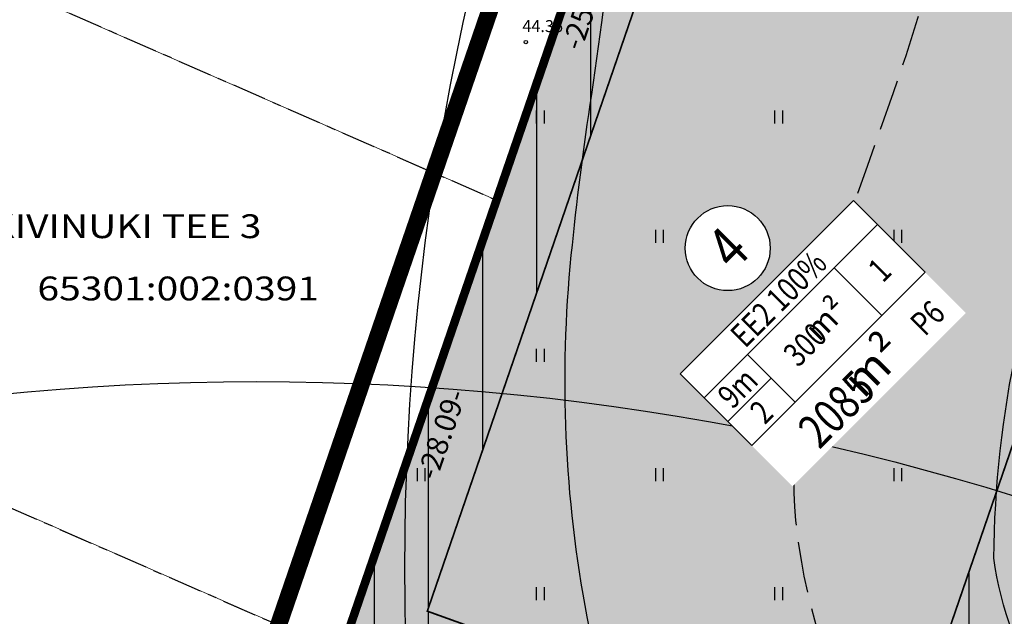
# Model space of a CAD drawing. Units: metres. Extents: x -3352130 to 1096788, y -1 to 13167124.
# Drawn here: x 548279 to 548337, y 6583457 to 6583492 of the extents above; entities that cross this region are included whole.
import ezdxf
from ezdxf.enums import TextEntityAlignment as Align

# ---------------------------------------------------------------- set-up
doc = ezdxf.new("R2010")
doc.units = ezdxf.units.M
doc.header["$LTSCALE"] = 0.5
doc.set_wipeout_variables(frame=1)
doc.header["$PDMODE"] = 33
doc.header["$PDSIZE"] = 0.3
for name, pattern in [('alus 2019$0$ISOPOHI', [0.2, 0.1, 0.1]), ('alus 2019$0$ISOPOOL', [8, 6, -2]), ('alus 2019$0$KATASTRIPIIR', [7, 4, -1, 1, -1]), ('DASHDOT2', [12.7, 6.35, -3.175, 0, -3.175])]:
    doc.linetypes.add(name, pattern=pattern)
doc.layers.get('0').update_dxf_attribs({"linetype": 'CONTINUOUS'})
doc.layers.get('Defpoints').update_dxf_attribs({"linetype": 'CONTINUOUS'})
for name, color, linetype in [('alus 2019$0$HALJASTUS', 7, 'CONTINUOUS'), ('alus 2019$0$HORISONTAAL', 7, 'CONTINUOUS'), ('alus 2019$0$Korgus-EH2000', 7, 'CONTINUOUS'), ('alus 2019$0$PIIR', 36, 'CONTINUOUS'), ('det_piir', 240, 'CONTINUOUS'), ('Ehituskast', 7, 'CONTINUOUS'), ('Ehituskasti proj nr', 7, 'CONTINUOUS'), ('geodeesia lisa', 7, 'CONTINUOUS'), ('hoonestusala', 230, 'DASHDOT2'), ('hoonestuskeeluala', 7, 'CONTINUOUS'), ('new piir', 240, 'CONTINUOUS'), ('new-piir', 240, 'CONTINUOUS'), ('piir', 36, 'CONTINUOUS'), ('PIKKUSED', 1, 'CONTINUOUS'), ('põhi viirutus EE2', 40, 'CONTINUOUS'), ('XREF-alus', 7, 'CONTINUOUS')]:
    doc.layers.add(name, color=color, linetype=linetype)
doc.layers.add('Ehituskasti proj nr taust', color=7, linetype='CONTINUOUS', true_color=0xffffff)
doc.layers.add('Ehituskasti taust', color=7, linetype='CONTINUOUS', lineweight=0, true_color=0xffffff)
doc.layers.add('tehno hüdrandi tööraadius 150m', color=161, linetype='CONTINUOUS', plot=False)
doc.styles.add('alus 2019$0$ITALIC', font='italic.shx')
doc.styles.add('alus 2019$0$TEHNIK', font='tahoma.ttf', dxfattribs={"width": 0.8, "height": 1.4})
doc.styles.add('Ehituskast', font='times.ttf', dxfattribs={"width": 0.8, "height": 1.4})
doc.styles.add('Pindala', font='timesbd.ttf', dxfattribs={"width": 0.8, "height": 1.7})
doc.styles.add('ROMANC', font='romanc.shx')
doc.styles.add('ROMANS', font='ROMANS.shx')
doc.linetypes.add('DET_PLANI_PIIR', pattern='A,2.5,-1.5,[" o ",ROMANC,S=2,R=0,X=-0.8,Y=-0.8],-7,7.5', length=18.5)
doc.dimstyles.new('Pikkused', dxfattribs={"dimtxt": 1.25, "dimasz": 1, "dimexe": 0.25, "dimexo": 0.3, "dimgap": 0.25, "dimtad": 1, "dimzin": 1, "dimdsep": 46, "dimtxsty": 'ROMANS', "dimblk": 'NONE', "dimcen": 2.5, "dimse1": 1, "dimse2": 1, "dimsd1": 1, "dimsd2": 1, "dimclrd": 256, "dimclre": 256, "dimclrt": 256, "dimadec": 0, "dimazin": 0, "dimtfac": 1, "dimtix": 1, "dimtmove": 0, "dimatfit": 0, "dimldrblk": 'NONE', "dimfxl": 1, "dimlwd": -1, "dimlwe": -1, "dimarcsym": 0})

# ---------------------------------------------------------------- blocks, each defined once
blk = doc.blocks.new('A$C74451632')
at = {"layer": 'piir', "linetype": 'Continuous', "lineweight": 0}
for points in [[(548298.16, 6583551.81), (548275.95, 6583494.91), (548307.44, 6583481.12), (548331.83, 6583552.12)], [(548275.95, 6583494.91), (548265.76, 6583468.8), (548298.31, 6583454.55), (548307.44, 6583481.12)], [(548265.76, 6583468.8), (548255.57, 6583442.7), (548289.18, 6583427.98), (548298.31, 6583454.55)]]:
    blk.add_3dface(points, dxfattribs=at)
blk = doc.blocks.new('*U503')
for points, layer in [([(9.7, 11.419), (9.604, 11.902), (9.415, 12.357), (9.142, 12.767), (8.794, 13.115), (8.384, 13.388), (7.929, 13.577), (7.446, 13.673), (6.954, 13.673), (6.471, 13.577), (6.016, 13.388), (5.606, 13.115), (5.258, 12.767), (4.985, 12.357), (4.796, 11.902), (4.7, 11.419), (4.7, 10.927), (4.796, 10.444), (4.985, 9.989), (5.258, 9.579), (5.606, 9.231), (6.016, 8.957), (6.471, 8.769), (6.954, 8.673), (7.446, 8.673), (7.929, 8.769), (8.384, 8.957), (8.794, 9.231), (9.142, 9.579), (9.415, 9.989), (9.604, 10.444), (9.7, 10.927)], 'Ehituskasti proj nr taust'), ([(0, 7.92), (14.4, 7.92), (14.4, -1.416), (0, -1.416)], 'Ehituskasti taust')]:
    blk.add_wipeout(points).dxf.layer = layer
at = {"ltscale": 6}
for p, q in [((10.8, 5.94), (10.8, 1.98)), ((3.6, 3.96), (0, 3.96))]:
    blk.add_line(p, q, dxfattribs=at)
blk.add_lwpolyline([(0, 7.92), (14.4, 7.92), (14.4, 1.98), (0, 1.98)], close=True, dxfattribs=at)
for points in [[(0, 5.94), (14.4, 5.94)], [(3.6, 1.98), (3.6, 5.94)]]:
    blk.add_lwpolyline(points, dxfattribs=at)
at = {"layer": 'Ehituskasti proj nr', "linetype": 'Continuous'}
blk.add_circle((7.2, 11.173), 2.495, dxfattribs=at)
at = {"layer": 'Ehituskast', "ltscale": 0.5, "attachment_point": 6}
for s, insert, char_height, width, style in [('m² ', (9.613, 3.96), 1.4, 3, 'Ehituskast'), ('m²', (10.193, -0.024), 2, 9, 'Pindala')]:
    blk.add_mtext(s, dxfattribs=dict(at, insert=insert, char_height=char_height, width=width, style=style))
at = {"layer": 'Ehituskast', "ltscale": 0.5, "style": 'Ehituskast', "width": 0.8}
for tag, p in [('SIHTOTSTARVE', (7.2, 6.96)), ('KÕRGUS', (1.8, 4.95)), ('HOONEID', (12.6, 3.96)), ('KORRUSELISUS', (1.8, 2.968)), ('parkimine', (12.6, -0.024))]:
    blk.add_attdef(tag, text='', height=1.4, dxfattribs=at).set_placement(p, align=Align.MIDDLE_CENTER)
at = {"layer": 'Ehituskast', "ltscale": 0.5, "width": 0.8}
for tag, height, style, p in [('EHITUSPIND', 1.4, 'Ehituskast', (7.686, 3.96)), ('PINDALA', 2, 'Pindala', (7.465, -0.024))]:
    blk.add_attdef(tag, text='', height=height, dxfattribs=dict(at, style=style)).set_placement(p, align=Align.MIDDLE_RIGHT)
at = {"layer": 'Ehituskasti proj nr', "ltscale": 0.5, "style": 'Pindala', "width": 0.8}
blk.add_attdef('NR', text='', height=2.5, dxfattribs=at).set_placement((7.2, 11.173), align=Align.MIDDLE_CENTER)
blk = doc.blocks.new('*D669')
at = {"layer": 'Defpoints', "color": 0, "transparency": 16777216}
for p in [(548351.955, 6583497.323), (548352.439, 6583497.157), (548332.501, 6583439.169)]:
    blk.add_point(p, dxfattribs=at)
at = {"layer": 'PIKKUSED', "transparency": 16777216, "insert": (548341.158, 6583468.614), "char_height": 1.25, "attachment_point": 5, "rotation": 71.02514, "style": 'ROMANS'}
blk.add_mtext('-61.32-', dxfattribs=at)
blk = doc.blocks.new('_None')
blk = doc.blocks.new('*D673')
at = {"layer": 'Defpoints', "color": 0, "transparency": 16777216}
for p in [(548307.437, 6583481.115), (548309.748, 6583480.321), (548298.308, 6583454.546)]:
    blk.add_point(p, dxfattribs=at)
at = {"layer": 'PIKKUSED', "transparency": 16777216, "insert": (548304.356, 6583467.321), "char_height": 1.25, "attachment_point": 5, "rotation": 71.03742, "style": 'ROMANS'}
blk.add_mtext('-28.09-', dxfattribs=at)
blk = doc.blocks.new('*D674')
at = {"layer": 'Defpoints', "color": 0, "transparency": 16777216}
for p in [(548315.619, 6583504.928), (548307.437, 6583481.115), (548309.594, 6583480.374)]:
    blk.add_point(p, dxfattribs=at)
at = {"layer": 'PIKKUSED', "transparency": 16777216, "insert": (548312.858, 6583492.565), "char_height": 1.25, "attachment_point": 5, "rotation": 71.03742, "style": 'ROMANS'}
blk.add_mtext('-25.18-', dxfattribs=at)
blk = doc.blocks.new('alus 2019$0$HEIN')
at = {"color": 0, "linetype": 'Continuous'}
for p, q in [((-0.46, 0.76), (-0.46, -0.76)), ((0.46, 0.76), (0.46, -0.76))]:
    blk.add_line(p, q, dxfattribs=at)
blk = doc.blocks.new('alus 2019')
at = {"layer": 'alus 2019$0$HORISONTAAL', "linetype": 'alus 2019$0$ISOPOHI', "flags": 128}
for points in [[(548362.137, 6583366.634), (548367.987, 6583376.862), (548373.895, 6583386.046, 0.088019), (548377.131, 6583393.785, 0.128703), (548376.889, 6583400.619, 0.048817), (548370.339, 6583416.597, 0.019178), (548364.319, 6583426.993, 0.105111), (548352.511, 6583439.829, -0.03447), (548339.765, 6583451.784, -0.113227), (548336.647, 6583460.091, -0.100355), (548341.861, 6583484.582, 0.076921), (548348.258, 6583508.992, 0.027124), (548348.889, 6583521.997, 0.121089), (548340.716, 6583554.447, -0.162644), (548340.358, 6583556.59, -0.853986)], [(548314.903, 6583381.93, 0.049098), (548316.79, 6583391.266, 0.052751), (548316.632, 6583430.741, 0.019446), (548312.76, 6583456.651, -0.071882), (548311.832, 6583477.884, -0.013119), (548313.029, 6583487.326, 0.071515), (548313.46, 6583532.611, 0.058768), (548310.434, 6583544.428)]]:
    blk.add_lwpolyline(points, format="xyb", dxfattribs=at)
at = {"layer": 'alus 2019$0$HORISONTAAL', "linetype": 'alus 2019$0$ISOPOOL'}
blk.add_open_spline([(548289.317, 6583289.787), (548290.284, 6583295.4), (548298.298, 6583306.131), (548305.725, 6583317.928), (548311.443, 6583333.584), (548321.376, 6583345.698), (548336.466, 6583361.184), (548351.212, 6583384.385), (548335.733, 6583411.291), (548334.244, 6583438.831), (548318.975, 6583466.583), (548338.267, 6583496.641), (548331.079, 6583529.147), (548319.596, 6583544.6), (548314.452, 6583551.523)], degree=3, knots=[50.241453, 50.241453, 50.241453, 50.241453, 68.161777, 86.572834, 93.084465, 117.866645, 132.192842, 159.2704, 191.394649, 215.588494, 242.90823, 278.527489, 310.365525, 336.198155, 336.198155, 336.198155, 336.198155], dxfattribs=at)
at = {"layer": 'alus 2019$0$Korgus-EH2000', "linetype": 'Continuous'}
blk.add_circle((548309.161, 6583490.404), 0.1, dxfattribs=at)
at = {"layer": 'alus 2019$0$PIIR', "linetype": 'alus 2019$0$KATASTRIPIIR'}
for p, q in [((548331.833, 6583552.117), (548255.27, 6583329.29)), ((548275.954, 6583494.909), (548307.437, 6583481.115)), ((548265.764, 6583468.804), (548298.308, 6583454.546))]:
    blk.add_line(p, q, dxfattribs=at)
at = {"layer": 'alus 2019$0$HALJASTUS', "ltscale": 2, "xscale": 0.5, "yscale": 0.5, "zscale": 0.5}
for p in [(548310, 6583486), (548324, 6583486), (548317, 6583479), (548331, 6583479), (548310, 6583472), (548324, 6583472), (548303, 6583465), (548317, 6583465), (548331, 6583465), (548310, 6583458), (548324, 6583458)]:
    blk.add_blockref('alus 2019$0$HEIN', p, dxfattribs=at)
at = {"layer": 'alus 2019$0$Korgus-EH2000', "ltscale": 0.5, "style": 'alus 2019$0$ITALIC'}
blk.add_text('44.36', height=0.7, dxfattribs=at).set_placement((548308.955, 6583490.776), align=Align.BOTTOM_LEFT)
at = {"layer": 'alus 2019$0$PIIR', "linetype": 'Continuous', "style": 'alus 2019$0$TEHNIK', "width": 1.2}
blk.add_text('KIVINUKI TEE 3', height=1.4, dxfattribs=at).set_placement((548277.654, 6583478.889))
blk.add_text('65301:002:0391', height=1.4, dxfattribs=at).set_placement((548288.743, 6583475.75), align=Align.MIDDLE)

msp = doc.modelspace()

# ---------------------------------------------------------------- hatches: boundary and pattern name
at = {"layer": 'hoonestuskeeluala'}
h = msp.add_hatch(dxfattribs=at)
h.set_pattern_fill('ANSI31', color=256)
h.set_pattern_definition([(90, (0, 0), (-3.175, 0), [])])
h.paths.add_polyline_path([(548315.619, 6583504.928), (548307.437, 6583481.115), (548298.308, 6583454.546), (548333.443, 6583441.908), (548352.439, 6583497.157)])
h.paths.add_polyline_path([(548318.253, 6583500.284), (548347.185, 6583494.178), (548330.979, 6583447.045), (548303.372, 6583456.975), (548311.22, 6583479.816)], flags=16)
at = {"layer": 'põhi viirutus EE2'}
h = msp.add_hatch(color=256, dxfattribs=at)
h.dxf.hatch_style = 1
h.paths.add_polyline_path([(548298.308, 6583454.546), (548333.443, 6583441.908), (548352.439, 6583497.157), (548315.619, 6583504.928), (548307.437, 6583481.115)])

# ---------------------------------------------------------------- linework, layer by layer
at = {"layer": 'det_piir', "linetype": 'DET_PLANI_PIIR', "ltscale": 1.5, "const_width": 1}
msp.add_lwpolyline([(548697.691, 6583398.534), (548697.691, 6583398.534), (548449.723, 6583517.23), (548452.327, 6583523.092), (548382.451, 6583553.216), (548329.85, 6583558.656), (548251.683, 6583331.16), (548242.702, 6583318.846), (548348.282, 6583241.815), (548318.143, 6583189.485), (548620.696, 6583228.297), (548656.93, 6583232.611), (548697.691, 6583398.534)], dxfattribs=at)
at = {"layer": 'hoonestusala', "const_width": 0.1}
msp.add_lwpolyline([(548303.372, 6583456.975), (548330.979, 6583447.045), (548347.185, 6583494.178), (548318.253, 6583500.284)], close=True, dxfattribs=at)
at = {"layer": 'new piir', "ltscale": 2}
msp.add_lwpolyline([(548248.29, 6583319.72), (548255.27, 6583329.29), (548332.6, 6583554.35)], dxfattribs=at)
at = {"layer": 'new piir', "ltscale": 0.5, "const_width": 0.5}
msp.add_lwpolyline([(548298.308, 6583454.546), (548333.443, 6583441.908), (548352.439, 6583497.157), (548315.619, 6583504.928), (548307.437, 6583481.115)], close=True, dxfattribs=at)
at = {"layer": 'new-piir', "ltscale": 0.5}
msp.add_lwpolyline([(548255.27, 6583329.29), (548248.29, 6583319.72), (548295.5, 6583285.276), (548305.309, 6583278.119), (548330.917, 6583259.435), (548353.54, 6583242.93), (548595.53, 6583273.71), (548615.68, 6583352.83), (548339.22, 6583323.42), (548412.43, 6583535.94), (548381.43, 6583549.3), (548332.6, 6583554.35), (548307.437, 6583481.115), (548298.308, 6583454.546), (548289.178, 6583427.976), (548279.397, 6583399.509), (548269.616, 6583371.041), (548259.834, 6583342.573)], close=True, dxfattribs=at)
at = {"layer": 'tehno hüdrandi tööraadius 150m', "ltscale": 0.5}
for centre in [(548452.051, 6583459.506), (548293.341, 6583320.462)]:
    msp.add_circle(centre, 150, dxfattribs=at)

# ---------------------------------------------------------------- block references
at = {"layer": 'geodeesia lisa', "ltscale": 0.5}
msp.add_blockref('A$C74451632', (0, 0), dxfattribs=at)
at = {"layer": 'XREF-alus'}
msp.add_blockref('alus 2019', (0, 0), dxfattribs=at)

# ---------------------------------------------------------------- dimensions: what is measured, and where the dimension line sits
at = {"layer": 'PIKKUSED'}
for p1, p2, distance, picture, middle in [((548315.619, 6583504.928), (548307.437, 6583481.115), 2.281, '*D674', (548312.858, 6583492.565)), ((548332.501, 6583439.169), (548352.439, 6583497.157), 0.512, '*D669', (548341.158, 6583468.614)), ((548298.308, 6583454.546), (548307.437, 6583481.115), -2.444, '*D673', (548304.356, 6583467.321))]:
    dim = msp.add_aligned_dim(p1=p1, p2=p2, distance=distance, dimstyle='Pikkused', override={"dimpost": '-<>-', "dimfxl": 0.5, "dimarcsym": 1}, dxfattribs=at)
    dim.commit()
    dim.dimension.update_dxf_attribs({"geometry": picture, "text_midpoint": middle})

# ---------------------------------------------------------------- next in the draw order: block references
at = {"layer": 'Ehituskast', "ltscale": 0.5, "rotation": 45}
msp.add_blockref('*U503', (548323.827, 6583465.31), dxfattribs=at).add_auto_attribs({'KÕRGUS': '9m', 'PINDALA': '2085', 'NR': '4', 'HOONEID': '1', 'EHITUSPIND': '300', 'KORRUSELISUS': '2', 'SIHTOTSTARVE': 'EE2 100%', 'parkimine': 'P6'})

doc.saveas('drawing.dxf')
